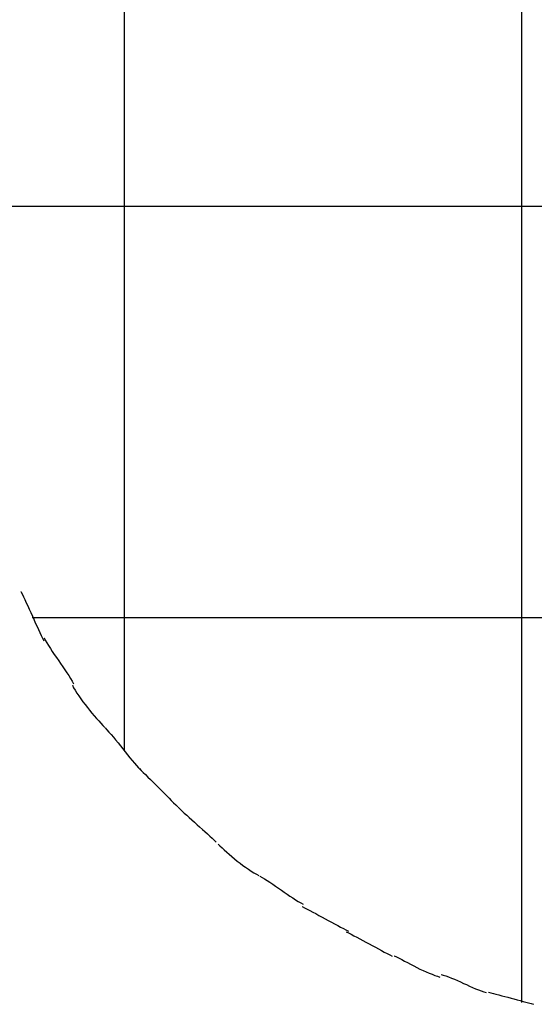
# Model space of a CAD drawing. Extents: x -14.6 to 14.6, y -8.9 to 8.9.
# Drawn here: x 1.7 to 2.3, y -0.7 to 0.5 of the extents above; entities that cross this region are included whole.
import ezdxf

# ---------------------------------------------------------------- set-up
doc = ezdxf.new("R2010")
doc.units = 0
doc.layers.get('0').update_dxf_attribs({"linetype": 'CONTINUOUS'})

msp = doc.modelspace()

# ---------------------------------------------------------------- linework, layer by layer
at = {"color": 0}
for points in [[(2.3181, -0.6915), (2.3181, 5.744)], [(1.8353, -0.3848), (1.8353, 5.4373)], [(1.5938, 0.2765), (3.5254, 0.2765)], [(1.7093, -0.1918), (1.7093, -0.1918), (1.7108, -0.1948), (1.7124, -0.1982), (1.7141, -0.2017), (1.7159, -0.2056), (1.7177, -0.2095), (1.7195, -0.2135), (1.7213, -0.2176), (1.7233, -0.2218), (1.7251, -0.2257), (1.7269, -0.2299), (1.7287, -0.2338), (1.7306, -0.2379), (1.7322, -0.2416), (1.734, -0.2453), (1.7356, -0.2487), (1.7374, -0.2519)], [(1.7093, -0.1918), (1.7093, -0.1918), (1.7108, -0.1948), (1.7124, -0.1982), (1.7141, -0.2017), (1.7159, -0.2056), (1.7177, -0.2095), (1.7195, -0.2135), (1.7213, -0.2176), (1.7233, -0.2218), (1.7251, -0.2257), (1.7269, -0.2299), (1.7287, -0.2338), (1.7306, -0.2379), (1.7322, -0.2416), (1.734, -0.2453), (1.7356, -0.2487), (1.7374, -0.2519)], [(1.7232, -0.2233), (3.396, -0.2233)], [(1.7375, -0.2482), (1.7375, -0.2482), (1.7389, -0.2511), (1.7408, -0.2543), (1.7428, -0.2576), (1.7452, -0.2612), (1.7475, -0.2648), (1.75, -0.2685), (1.7526, -0.2721), (1.7553, -0.276), (1.7577, -0.2796), (1.7604, -0.2834), (1.7628, -0.287), (1.7654, -0.2907), (1.7675, -0.2941), (1.7697, -0.2976), (1.7716, -0.3008), (1.7733, -0.304)], [(1.7375, -0.2482), (1.7375, -0.2482), (1.7389, -0.2511), (1.7408, -0.2543), (1.7428, -0.2576), (1.7452, -0.2612), (1.7475, -0.2648), (1.75, -0.2685), (1.7526, -0.2721), (1.7553, -0.276), (1.7577, -0.2796), (1.7604, -0.2834), (1.7628, -0.287), (1.7654, -0.2907), (1.7675, -0.2941), (1.7697, -0.2976), (1.7716, -0.3008), (1.7733, -0.304)], [(1.772, -0.3059), (1.772, -0.3059), (1.7734, -0.3088), (1.7753, -0.312), (1.7773, -0.3153), (1.7797, -0.3188), (1.7821, -0.3222), (1.7847, -0.3258), (1.7874, -0.3294), (1.7902, -0.333), (1.7929, -0.3363), (1.7957, -0.3398), (1.7984, -0.343), (1.8013, -0.3463), (1.8039, -0.3492), (1.8066, -0.3521), (1.809, -0.3547), (1.8115, -0.3572)], [(1.772, -0.3059), (1.772, -0.3059), (1.7734, -0.3088), (1.7753, -0.312), (1.7773, -0.3153), (1.7797, -0.3188), (1.7821, -0.3222), (1.7847, -0.3258), (1.7874, -0.3294), (1.7902, -0.333), (1.7929, -0.3363), (1.7957, -0.3398), (1.7984, -0.343), (1.8013, -0.3463), (1.8039, -0.3492), (1.8066, -0.3521), (1.809, -0.3547), (1.8115, -0.3572)], [(1.8118, -0.3577), (1.8118, -0.3577), (1.814, -0.3599), (1.8164, -0.3627), (1.819, -0.3656), (1.8218, -0.3689), (1.8245, -0.3722), (1.8274, -0.3758), (1.8303, -0.3794), (1.8333, -0.3832), (1.836, -0.3868), (1.839, -0.3904), (1.8418, -0.3939), (1.8447, -0.3974), (1.8473, -0.4005), (1.85, -0.4035), (1.8524, -0.4062), (1.8549, -0.4087)], [(1.8118, -0.3577), (1.8118, -0.3577), (1.814, -0.3599), (1.8164, -0.3627), (1.819, -0.3656), (1.8218, -0.3689), (1.8245, -0.3722), (1.8274, -0.3758), (1.8303, -0.3794), (1.8333, -0.3832), (1.836, -0.3868), (1.839, -0.3904), (1.8418, -0.3939), (1.8447, -0.3974), (1.8473, -0.4005), (1.85, -0.4035), (1.8524, -0.4062), (1.8549, -0.4087)], [(1.8534, -0.4071), (1.8534, -0.4071), (1.8556, -0.4093), (1.8581, -0.4118), (1.8608, -0.4145), (1.8638, -0.4175), (1.8668, -0.4205), (1.87, -0.4237), (1.8733, -0.427), (1.8766, -0.4303), (1.8798, -0.4334), (1.8831, -0.4367), (1.8862, -0.4398), (1.8894, -0.443), (1.8922, -0.4458), (1.895, -0.4487), (1.8975, -0.4512), (1.9, -0.4537)], [(1.8534, -0.4071), (1.8534, -0.4071), (1.8556, -0.4093), (1.8581, -0.4118), (1.8608, -0.4145), (1.8638, -0.4175), (1.8668, -0.4205), (1.87, -0.4237), (1.8733, -0.427), (1.8766, -0.4303), (1.8798, -0.4334), (1.8831, -0.4367), (1.8862, -0.4398), (1.8894, -0.443), (1.8922, -0.4458), (1.895, -0.4487), (1.8975, -0.4512), (1.9, -0.4537)], [(1.9006, -0.4542), (1.9006, -0.4542), (1.9028, -0.4563), (1.9053, -0.4587), (1.9079, -0.4612), (1.9109, -0.4639), (1.9139, -0.4666), (1.9171, -0.4694), (1.9203, -0.4723), (1.9236, -0.4753), (1.9266, -0.478), (1.9299, -0.481), (1.933, -0.4837), (1.9362, -0.4866), (1.939, -0.4892), (1.9418, -0.4918), (1.9443, -0.4942), (1.9468, -0.4966)], [(1.9006, -0.4542), (1.9006, -0.4542), (1.9028, -0.4563), (1.9053, -0.4587), (1.9079, -0.4612), (1.9109, -0.4639), (1.9139, -0.4666), (1.9171, -0.4694), (1.9203, -0.4723), (1.9236, -0.4753), (1.9266, -0.478), (1.9299, -0.481), (1.933, -0.4837), (1.9362, -0.4866), (1.939, -0.4892), (1.9418, -0.4918), (1.9443, -0.4942), (1.9468, -0.4966)], [(1.9491, -0.499), (1.9491, -0.499), (1.9513, -0.5011), (1.9538, -0.5035), (1.9565, -0.5059), (1.9595, -0.5086), (1.9625, -0.5113), (1.9657, -0.514), (1.969, -0.5167), (1.9724, -0.5195), (1.9757, -0.522), (1.9792, -0.5247), (1.9825, -0.5271), (1.9861, -0.5295), (1.9893, -0.5316), (1.9926, -0.5337), (1.9956, -0.5355), (1.9987, -0.5372)], [(1.9491, -0.499), (1.9491, -0.499), (1.9513, -0.5011), (1.9538, -0.5035), (1.9565, -0.5059), (1.9595, -0.5086), (1.9625, -0.5113), (1.9657, -0.514), (1.969, -0.5167), (1.9724, -0.5195), (1.9757, -0.522), (1.9792, -0.5247), (1.9825, -0.5271), (1.9861, -0.5295), (1.9893, -0.5316), (1.9926, -0.5337), (1.9956, -0.5355), (1.9987, -0.5372)], [(1.9996, -0.538), (1.9996, -0.538), (2.0025, -0.5394), (2.0055, -0.5412), (2.0087, -0.5431), (2.0121, -0.5453), (2.0154, -0.5475), (2.0189, -0.5499), (2.0224, -0.5523), (2.026, -0.5549), (2.0293, -0.5573), (2.0329, -0.5597), (2.0363, -0.562), (2.0399, -0.5644), (2.0432, -0.5665), (2.0465, -0.5685), (2.0495, -0.5703), (2.0526, -0.572)], [(1.9996, -0.538), (1.9996, -0.538), (2.0025, -0.5394), (2.0055, -0.5412), (2.0087, -0.5431), (2.0121, -0.5453), (2.0154, -0.5475), (2.0189, -0.5499), (2.0224, -0.5523), (2.026, -0.5549), (2.0293, -0.5573), (2.0329, -0.5597), (2.0363, -0.562), (2.0399, -0.5644), (2.0432, -0.5665), (2.0465, -0.5685), (2.0495, -0.5703), (2.0526, -0.572)], [(2.0512, -0.5748), (2.0512, -0.5748), (2.054, -0.5762), (2.0572, -0.5778), (2.0605, -0.5795), (2.0641, -0.5815), (2.0677, -0.5834), (2.0715, -0.5855), (2.0754, -0.5876), (2.0793, -0.5897), (2.083, -0.5917), (2.0869, -0.5938), (2.0906, -0.5958), (2.0944, -0.5979), (2.0978, -0.5997), (2.1013, -0.6015), (2.1044, -0.6031), (2.1075, -0.6048)], [(2.0512, -0.5748), (2.0512, -0.5748), (2.054, -0.5762), (2.0572, -0.5778), (2.0605, -0.5795), (2.0641, -0.5815), (2.0677, -0.5834), (2.0715, -0.5855), (2.0754, -0.5876), (2.0793, -0.5897), (2.083, -0.5917), (2.0869, -0.5938), (2.0906, -0.5958), (2.0944, -0.5979), (2.0978, -0.5997), (2.1013, -0.6015), (2.1044, -0.6031), (2.1075, -0.6048)], [(2.1049, -0.6055), (2.1049, -0.6055), (2.1077, -0.6069), (2.1108, -0.6085), (2.1141, -0.6102), (2.1177, -0.6121), (2.1213, -0.6139), (2.125, -0.616), (2.1288, -0.6181), (2.1327, -0.6202), (2.1363, -0.6222), (2.1402, -0.6243), (2.1439, -0.6262), (2.1477, -0.6283), (2.1511, -0.6301), (2.1545, -0.6319), (2.1576, -0.6335), (2.1606, -0.6352)], [(2.1049, -0.6055), (2.1049, -0.6055), (2.1077, -0.6069), (2.1108, -0.6085), (2.1141, -0.6102), (2.1177, -0.6121), (2.1213, -0.6139), (2.125, -0.616), (2.1288, -0.6181), (2.1327, -0.6202), (2.1363, -0.6222), (2.1402, -0.6243), (2.1439, -0.6262), (2.1477, -0.6283), (2.1511, -0.6301), (2.1545, -0.6319), (2.1576, -0.6335), (2.1606, -0.6352)], [(2.1632, -0.6346), (2.1632, -0.6346), (2.1659, -0.636), (2.169, -0.6376), (2.1722, -0.6393), (2.1758, -0.6411), (2.1794, -0.6429), (2.1831, -0.6449), (2.1869, -0.6468), (2.1908, -0.6489), (2.1944, -0.6507), (2.1983, -0.6525), (2.2019, -0.6541), (2.2057, -0.6558), (2.2091, -0.6571), (2.2125, -0.6585), (2.2156, -0.6595), (2.2186, -0.6605)], [(2.1632, -0.6346), (2.1632, -0.6346), (2.1659, -0.636), (2.169, -0.6376), (2.1722, -0.6393), (2.1758, -0.6411), (2.1794, -0.6429), (2.1831, -0.6449), (2.1869, -0.6468), (2.1908, -0.6489), (2.1944, -0.6507), (2.1983, -0.6525), (2.2019, -0.6541), (2.2057, -0.6558), (2.2091, -0.6571), (2.2125, -0.6585), (2.2156, -0.6595), (2.2186, -0.6605)], [(2.2201, -0.6574), (2.2201, -0.6574), (2.2228, -0.6581), (2.2259, -0.6591), (2.2291, -0.6602), (2.2327, -0.6617), (2.2362, -0.6631), (2.2399, -0.6647), (2.2435, -0.6664), (2.2474, -0.6682), (2.251, -0.6697), (2.2548, -0.6715), (2.2584, -0.673), (2.2621, -0.6747), (2.2655, -0.676), (2.2689, -0.6773), (2.272, -0.6783), (2.275, -0.6793)], [(2.2201, -0.6574), (2.2201, -0.6574), (2.2228, -0.6581), (2.2259, -0.6591), (2.2291, -0.6602), (2.2327, -0.6617), (2.2362, -0.6631), (2.2399, -0.6647), (2.2435, -0.6664), (2.2474, -0.6682), (2.251, -0.6697), (2.2548, -0.6715), (2.2584, -0.673), (2.2621, -0.6747), (2.2655, -0.676), (2.2689, -0.6773), (2.272, -0.6783), (2.275, -0.6793)], [(2.2778, -0.679), (2.2778, -0.679), (2.2805, -0.6796), (2.2836, -0.6804), (2.2868, -0.6813), (2.2904, -0.6822), (2.2939, -0.6831), (2.2976, -0.6841), (2.3012, -0.685), (2.3051, -0.6862), (2.3087, -0.6871), (2.3125, -0.6882), (2.3161, -0.6891), (2.3198, -0.6902), (2.3231, -0.6911), (2.3265, -0.692), (2.3296, -0.6927), (2.3326, -0.6936)], [(2.2778, -0.679), (2.2778, -0.679), (2.2805, -0.6796), (2.2836, -0.6804), (2.2868, -0.6813), (2.2904, -0.6822), (2.2939, -0.6831), (2.2976, -0.6841), (2.3012, -0.685), (2.3051, -0.6862), (2.3087, -0.6871), (2.3125, -0.6882), (2.3161, -0.6891), (2.3198, -0.6902), (2.3231, -0.6911), (2.3265, -0.692), (2.3296, -0.6927), (2.3326, -0.6936)]]:
    msp.add_lwpolyline(points, dxfattribs=at)

doc.saveas('drawing.dxf')
